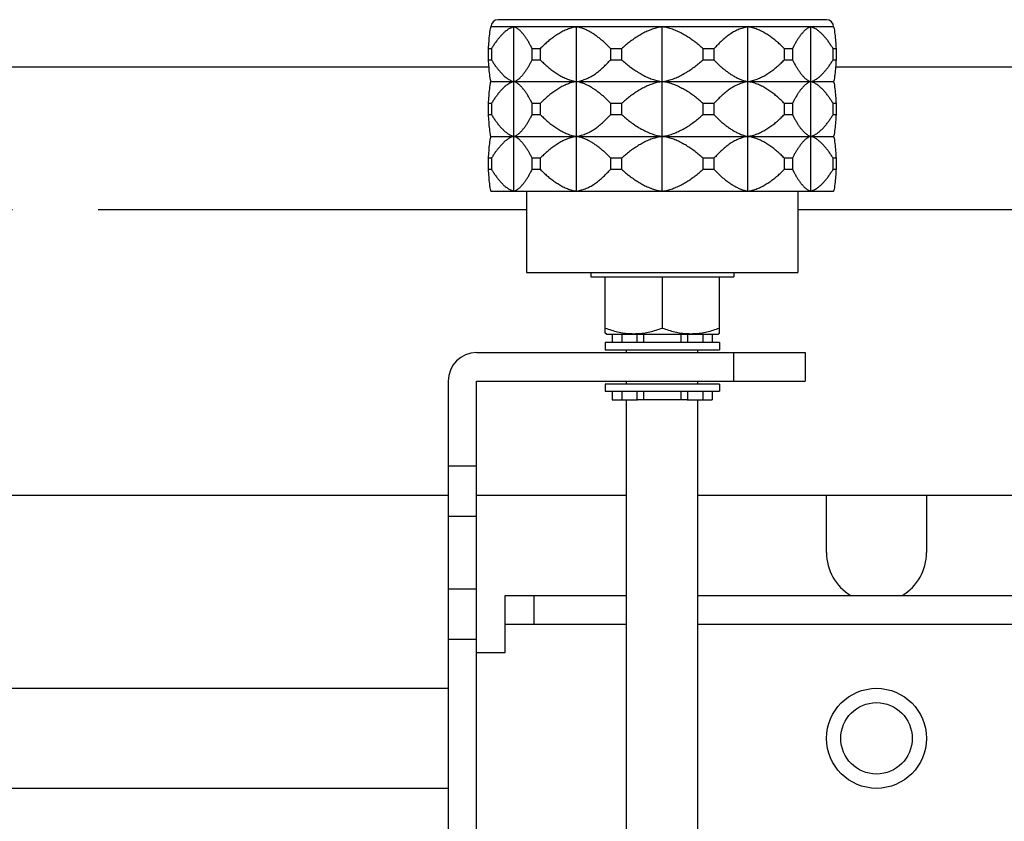
# Model space of a CAD drawing. Extents: x -341 to 500, y -320 to 274.
# Drawn here: x -21 to -4, y -183 to -169 of the extents above; entities that cross this region are included whole.
import ezdxf

# ---------------------------------------------------------------- set-up
doc = ezdxf.new("R2010")
doc.units = 0
doc.linetypes.add('PHANTOM', pattern=[15, 7.5, -1.5, 1.5, -1.5, 1.5, -1.5])
doc.layers.get('0').update_dxf_attribs({"linetype": 'CONTINUOUS'})

msp = doc.modelspace()

# ---------------------------------------------------------------- linework, layer by layer
at = {"color": 7, "linetype": 'CONTINUOUS'}
for p, q in [((-6.975, -168.989), (-12.725, -168.989)), ((-6.85, -169.114), (-12.85, -169.114)), ((-12.448, -171.989), (-12.448, -169.114)), ((-11.35, -171.989), (-11.35, -169.114)), ((-9.85, -171.989), (-9.85, -169.114)), ((-8.35, -171.989), (-8.35, -169.114)), ((-7.252, -171.989), (-7.252, -169.114)), ((-12.892, -169.689), (-12.892, -169.497)), ((-12.841, -169.497), (-12.892, -169.497)), ((-12.841, -169.497), (-12.841, -169.689)), ((-12.128, -169.689), (-12.128, -169.497)), ((-11.989, -169.497), (-12.128, -169.497)), ((-11.989, -169.497), (-11.989, -169.689)), ((-10.753, -169.689), (-10.753, -169.497)), ((-10.563, -169.497), (-10.753, -169.497)), ((-10.563, -169.497), (-10.563, -169.689)), ((-9.137, -169.689), (-9.137, -169.497)), ((-8.946, -169.497), (-9.137, -169.497)), ((-8.946, -169.497), (-8.946, -169.689)), ((-7.711, -169.689), (-7.711, -169.497)), ((-7.572, -169.497), (-7.711, -169.497)), ((-7.572, -169.497), (-7.572, -169.689)), ((-6.858, -169.689), (-6.858, -169.497)), ((-6.807, -169.497), (-6.858, -169.497)), ((-6.807, -169.497), (-6.807, -169.689)), ((-12.892, -169.689), (-12.841, -169.689)), ((-12.128, -169.689), (-11.989, -169.689)), ((-10.753, -169.689), (-10.563, -169.689)), ((-9.137, -169.689), (-8.946, -169.689)), ((-7.711, -169.689), (-7.572, -169.689)), ((-6.858, -169.689), (-6.807, -169.689)), ((-47.35, -169.814), (-12.883, -169.814)), ((-6.817, -169.814), (42.4, -169.814)), ((-12.85, -170.072), (-6.85, -170.072)), ((-12.892, -170.647), (-12.892, -170.456)), ((-12.841, -170.456), (-12.892, -170.456)), ((-12.841, -170.456), (-12.841, -170.647)), ((-12.128, -170.647), (-12.128, -170.456)), ((-11.989, -170.456), (-12.128, -170.456)), ((-11.989, -170.456), (-11.989, -170.647)), ((-10.753, -170.647), (-10.753, -170.456)), ((-10.563, -170.456), (-10.753, -170.456)), ((-10.563, -170.456), (-10.563, -170.647)), ((-9.137, -170.647), (-9.137, -170.456)), ((-8.946, -170.456), (-9.137, -170.456)), ((-8.946, -170.456), (-8.946, -170.647)), ((-7.711, -170.647), (-7.711, -170.456)), ((-7.572, -170.456), (-7.711, -170.456)), ((-7.572, -170.456), (-7.572, -170.647)), ((-6.858, -170.647), (-6.858, -170.456)), ((-6.807, -170.456), (-6.858, -170.456)), ((-6.807, -170.456), (-6.807, -170.647)), ((-12.892, -170.647), (-12.841, -170.647)), ((-12.128, -170.647), (-11.989, -170.647)), ((-10.753, -170.647), (-10.563, -170.647)), ((-9.137, -170.647), (-8.946, -170.647)), ((-7.711, -170.647), (-7.572, -170.647)), ((-6.858, -170.647), (-6.807, -170.647)), ((-12.85, -171.031), (-6.85, -171.031)), ((-12.892, -171.606), (-12.892, -171.414)), ((-12.841, -171.414), (-12.892, -171.414)), ((-12.841, -171.414), (-12.841, -171.606)), ((-12.128, -171.606), (-12.128, -171.414)), ((-11.989, -171.414), (-12.128, -171.414)), ((-11.989, -171.414), (-11.989, -171.606)), ((-10.753, -171.606), (-10.753, -171.414)), ((-10.563, -171.414), (-10.753, -171.414)), ((-10.563, -171.414), (-10.563, -171.606)), ((-9.137, -171.606), (-9.137, -171.414)), ((-8.946, -171.414), (-9.137, -171.414)), ((-8.946, -171.414), (-8.946, -171.606)), ((-7.711, -171.606), (-7.711, -171.414)), ((-7.572, -171.414), (-7.711, -171.414)), ((-7.572, -171.414), (-7.572, -171.606)), ((-6.858, -171.606), (-6.858, -171.414)), ((-6.807, -171.414), (-6.858, -171.414)), ((-6.807, -171.414), (-6.807, -171.606)), ((-12.892, -171.606), (-12.841, -171.606)), ((-12.128, -171.606), (-11.989, -171.606)), ((-10.753, -171.606), (-10.563, -171.606)), ((-9.137, -171.606), (-8.946, -171.606)), ((-7.711, -171.606), (-7.572, -171.606)), ((-6.858, -171.606), (-6.807, -171.606)), ((-12.85, -171.989), (-6.85, -171.989)), ((-12.225, -171.989), (-12.225, -173.414)), ((-7.475, -171.989), (-7.475, -173.414)), ((-12.225, -173.414), (-7.475, -173.414)), ((-11.1, -173.414), (-11.1, -173.489)), ((-11.1, -173.489), (-8.6, -173.489)), ((-10.85, -174.475), (-10.85, -173.489)), ((-9.85, -173.489), (-9.85, -174.385)), ((-8.85, -174.475), (-8.85, -173.489)), ((-8.6, -173.414), (-8.6, -173.489)), ((-10.825, -174.489), (-10.85, -174.474)), ((-10.825, -174.489), (-8.875, -174.489)), ((-10.725, -174.489), (-10.725, -174.639)), ((-10.175, -174.639), (-10.175, -174.489)), ((-9.525, -174.489), (-9.525, -174.639)), ((-8.975, -174.489), (-8.975, -174.639)), ((-8.875, -174.489), (-8.85, -174.474)), ((-10.85, -174.639), (-10.85, -174.764)), ((-8.85, -174.639), (-10.85, -174.639)), ((-10.85, -174.764), (-8.85, -174.764)), ((-10.475, -174.814), (-10.475, -174.764)), ((-9.225, -174.814), (-9.225, -174.764)), ((-8.85, -174.639), (-8.85, -174.764)), ((-13.1, -174.814), (-7.35, -174.814)), ((-7.35, -174.814), (-7.35, -175.314)), ((-13.6, -175.314), (-13.6, -207.94)), ((-13.1, -207.94), (-13.1, -175.314)), ((-13.1, -175.314), (-7.35, -175.314)), ((-10.85, -175.364), (-10.85, -175.489)), ((-8.85, -175.364), (-10.85, -175.364)), ((-10.475, -175.364), (-10.475, -175.314)), ((-9.225, -175.364), (-9.225, -175.314)), ((-8.85, -175.364), (-8.85, -175.489)), ((-10.85, -175.489), (-8.85, -175.489)), ((-10.725, -175.489), (-10.725, -175.639)), ((-10.725, -175.639), (-10.284, -175.639)), ((-10.475, -183.314), (-10.475, -175.639)), ((-9.416, -175.639), (-10.284, -175.639)), ((-10.175, -175.639), (-10.175, -175.489)), ((-9.525, -175.489), (-9.525, -175.639)), ((-9.416, -175.639), (-8.975, -175.639)), ((-9.225, -183.314), (-9.225, -175.639)), ((-8.975, -175.489), (-8.975, -175.639)), ((-13.6, -177.314), (-46.1, -177.314)), ((-10.475, -177.314), (-13.1, -177.314)), ((15.65, -177.314), (-9.225, -177.314)), ((-6.975, -178.314), (-6.975, -177.314)), ((-5.225, -177.314), (-5.225, -178.314)), ((-12.6, -180.064), (-12.6, -179.064)), ((-12.6, -179.064), (-10.475, -179.064)), ((-9.225, -179.064), (10.9, -179.064)), ((-12.6, -179.564), (-10.475, -179.564)), ((-9.225, -179.564), (10.9, -179.564)), ((-13.1, -180.064), (-12.6, -180.064)), ((-39.6, -180.689), (-13.6, -180.689)), ((-13.6, -182.439), (-39.6, -182.439))]:
    msp.add_line(p, q, dxfattribs=at)
at = {"color": 7, "linetype": 'PHANTOM'}
for p, q in [((-12.225, -172.314), (-47.35, -172.314)), ((42.4, -172.314), (-7.475, -172.314)), ((-10.558, -174.489), (-10.558, -174.639)), ((-10.298, -174.489), (-10.298, -174.639)), ((-9.402, -174.639), (-9.402, -174.489)), ((-9.142, -174.489), (-9.142, -174.639)), ((-8.6, -175.314), (-8.6, -174.814)), ((-10.558, -175.489), (-10.558, -175.639)), ((-10.298, -175.489), (-10.298, -175.639)), ((-9.402, -175.639), (-9.402, -175.489)), ((-9.142, -175.489), (-9.142, -175.639)), ((-13.6, -176.796), (-13.1, -176.796)), ((-13.1, -177.68), (-13.6, -177.68)), ((-13.6, -178.948), (-13.1, -178.948)), ((-12.1, -179.064), (-12.1, -179.564)), ((-13.1, -179.832), (-13.6, -179.832))]:
    msp.add_line(p, q, dxfattribs=at)
at = {"color": 7, "linetype": 'CONTINUOUS'}
for points in [[(-12.892, -169.497), (-12.89, -169.465), (-12.888, -169.433), (-12.886, -169.401), (-12.883, -169.369), (-12.881, -169.337), (-12.878, -169.305), (-12.875, -169.273), (-12.871, -169.241), (-12.867, -169.209), (-12.863, -169.177), (-12.858, -169.145, -0.041516), (-12.85, -169.114)], [(-12.448, -169.114, 0.044047), (-12.506, -169.135, 0.039676), (-12.561, -169.166, 0.031441), (-12.61, -169.205, 0.020036), (-12.654, -169.248, 0.012511), (-12.697, -169.294, 0.01347), (-12.736, -169.342, 0.014037), (-12.773, -169.393, 0.008493), (-12.808, -169.445, 0.005918), (-12.841, -169.497)], [(-12.128, -169.497), (-12.154, -169.447, 0.007116), (-12.181, -169.397, 0.012518), (-12.21, -169.348, 0.012384), (-12.241, -169.301, 0.011602), (-12.275, -169.255, 0.018432), (-12.311, -169.211, 0.030667), (-12.351, -169.171, 0.04415), (-12.396, -169.138, 0.055913), (-12.448, -169.114)], [(-11.35, -169.114, 0.024614), (-11.432, -169.132, 0.026145), (-11.512, -169.158, 0.026177), (-11.589, -169.192, 0.018878), (-11.662, -169.234, 0.012645), (-11.733, -169.279, 0.013728), (-11.801, -169.329, 0.015259), (-11.866, -169.382, 0.010739), (-11.928, -169.439, 0.007454), (-11.989, -169.497)], [(-10.753, -169.497, 0.006921), (-10.799, -169.45, 0.008144), (-10.845, -169.404, 0.012591), (-10.894, -169.36, 0.012017), (-10.944, -169.318, 0.01068), (-10.997, -169.279, 0.011209), (-11.051, -169.241, 0.013002), (-11.106, -169.207, 0.016832), (-11.164, -169.176, 0.022558), (-11.224, -169.15, 0.023851), (-11.286, -169.129, 0.021724), (-11.35, -169.114)], [(-9.85, -169.114, 0.021641), (-9.939, -169.131, 0.023398), (-10.027, -169.157, 0.024289), (-10.112, -169.19, 0.017891), (-10.194, -169.231, 0.012214), (-10.273, -169.277, 0.013283), (-10.35, -169.326, 0.014965), (-10.423, -169.38, 0.010875), (-10.494, -169.437, 0.007594), (-10.563, -169.497)], [(-9.137, -169.497, 0.007561), (-9.205, -169.437, 0.010875), (-9.276, -169.38, 0.014994), (-9.35, -169.326, 0.013285), (-9.427, -169.277, 0.01215), (-9.506, -169.231, 0.01787), (-9.587, -169.19, 0.024271), (-9.672, -169.157, 0.023404), (-9.76, -169.131, 0.021727), (-9.85, -169.114)], [(-8.35, -169.114, 0.025226), (-8.438, -169.135, 0.027701), (-8.523, -169.165, 0.029763), (-8.604, -169.204, 0.025149), (-8.68, -169.253, 0.02081), (-8.752, -169.308, 0.015562), (-8.82, -169.368, 0.008993), (-8.884, -169.432, 0.00851), (-8.946, -169.497)], [(-7.711, -169.497, 0.00742), (-7.771, -169.439, 0.010737), (-7.833, -169.382, 0.015289), (-7.899, -169.329, 0.01373), (-7.967, -169.279, 0.012632), (-8.037, -169.234, 0.018881), (-8.111, -169.192, 0.026182), (-8.188, -169.158, 0.026138), (-8.268, -169.132, 0.024627), (-8.35, -169.114)], [(-7.252, -169.114, 0.055866), (-7.303, -169.138, 0.044131), (-7.349, -169.171, 0.030695), (-7.389, -169.211, 0.018453), (-7.425, -169.255, 0.011606), (-7.459, -169.301, 0.012377), (-7.49, -169.348, 0.012495), (-7.519, -169.397, 0.007128), (-7.546, -169.447), (-7.572, -169.497)], [(-6.858, -169.497, 0.00589), (-6.892, -169.445, 0.008484), (-6.926, -169.393, 0.014063), (-6.963, -169.342, 0.013474), (-7.003, -169.294, 0.012502), (-7.045, -169.248, 0.020029), (-7.09, -169.205, 0.031445), (-7.139, -169.166, 0.039679), (-7.193, -169.135, 0.044071), (-7.252, -169.114)], [(-6.85, -169.114, -0.041491), (-6.842, -169.145), (-6.837, -169.177), (-6.833, -169.209), (-6.829, -169.241), (-6.825, -169.273), (-6.822, -169.305), (-6.819, -169.337), (-6.817, -169.369), (-6.814, -169.401), (-6.812, -169.433), (-6.81, -169.465), (-6.807, -169.497)], [(-12.85, -170.072, -0.041491), (-12.858, -170.041), (-12.863, -170.009), (-12.867, -169.978), (-12.871, -169.946), (-12.875, -169.914), (-12.878, -169.882), (-12.881, -169.849), (-12.883, -169.817), (-12.886, -169.785), (-12.888, -169.753), (-12.89, -169.721), (-12.892, -169.689)], [(-12.841, -169.689, 0.00589), (-12.808, -169.742, 0.008484), (-12.773, -169.794, 0.014063), (-12.736, -169.844, 0.013474), (-12.697, -169.892, 0.012502), (-12.655, -169.938, 0.020029), (-12.61, -169.981, 0.031445), (-12.561, -170.02, 0.039679), (-12.506, -170.051, 0.044071), (-12.448, -170.072)], [(-12.448, -170.072, 0.055866), (-12.397, -170.049, 0.044131), (-12.351, -170.015, 0.030695), (-12.311, -169.975, 0.018453), (-12.275, -169.931, 0.011606), (-12.241, -169.886, 0.012377), (-12.21, -169.838, 0.012495), (-12.181, -169.789, 0.007128), (-12.154, -169.74), (-12.128, -169.689)], [(-11.989, -169.689, 0.00742), (-11.928, -169.748, 0.010737), (-11.866, -169.804, 0.015289), (-11.801, -169.858, 0.01373), (-11.733, -169.907, 0.012632), (-11.662, -169.953, 0.018881), (-11.589, -169.994, 0.026182), (-11.512, -170.028, 0.026138), (-11.432, -170.054, 0.024627), (-11.35, -170.072)], [(-11.35, -170.072, 0.025226), (-11.262, -170.051, 0.027701), (-11.177, -170.021, 0.029763), (-11.096, -169.982, 0.025149), (-11.019, -169.934, 0.02081), (-10.948, -169.878, 0.015562), (-10.88, -169.818, 0.008993), (-10.816, -169.755, 0.00851), (-10.753, -169.689)], [(-10.563, -169.689, 0.007561), (-10.494, -169.749, 0.010875), (-10.423, -169.807, 0.014994), (-10.35, -169.86, 0.013285), (-10.273, -169.91, 0.01215), (-10.194, -169.955, 0.01787), (-10.112, -169.996, 0.024271), (-10.027, -170.03, 0.023404), (-9.94, -170.055, 0.021727), (-9.85, -170.072)], [(-9.85, -170.072, 0.021641), (-9.76, -170.055, 0.023398), (-9.673, -170.03, 0.024289), (-9.588, -169.996, 0.017891), (-9.506, -169.955, 0.012214), (-9.427, -169.91, 0.013283), (-9.35, -169.86, 0.014965), (-9.276, -169.807, 0.010875), (-9.205, -169.749, 0.007594), (-9.137, -169.689)], [(-8.946, -169.689, 0.006921), (-8.901, -169.736, 0.008144), (-8.855, -169.783, 0.012591), (-8.806, -169.827, 0.012017), (-8.756, -169.868, 0.01068), (-8.703, -169.908, 0.011209), (-8.649, -169.945, 0.013002), (-8.593, -169.979, 0.016832), (-8.536, -170.01, 0.022558), (-8.476, -170.037, 0.023851), (-8.414, -170.057, 0.021724), (-8.35, -170.072)], [(-8.35, -170.072, 0.024614), (-8.268, -170.054, 0.026145), (-8.188, -170.028, 0.026177), (-8.111, -169.994, 0.018878), (-8.038, -169.953, 0.012645), (-7.967, -169.907, 0.013728), (-7.899, -169.858, 0.015259), (-7.834, -169.804, 0.010739), (-7.771, -169.748, 0.007454), (-7.711, -169.689)], [(-7.572, -169.689), (-7.546, -169.739, 0.007116), (-7.519, -169.789, 0.012518), (-7.49, -169.838, 0.012384), (-7.459, -169.885, 0.011602), (-7.425, -169.931, 0.018432), (-7.389, -169.975, 0.030667), (-7.349, -170.015, 0.04415), (-7.303, -170.049, 0.055913), (-7.252, -170.072)], [(-7.252, -170.072, 0.044047), (-7.193, -170.051, 0.039676), (-7.139, -170.02, 0.031441), (-7.09, -169.982, 0.020036), (-7.045, -169.938, 0.012511), (-7.003, -169.892, 0.01347), (-6.963, -169.844, 0.014037), (-6.926, -169.794, 0.008493), (-6.892, -169.742, 0.005918), (-6.858, -169.689)], [(-6.807, -169.689), (-6.81, -169.721), (-6.812, -169.753), (-6.814, -169.785), (-6.817, -169.817), (-6.819, -169.849), (-6.822, -169.882), (-6.825, -169.914), (-6.829, -169.946), (-6.833, -169.978), (-6.837, -170.009), (-6.842, -170.041, -0.041516), (-6.85, -170.072)], [(-12.892, -170.456), (-12.89, -170.424), (-12.888, -170.391), (-12.886, -170.359), (-12.883, -170.327), (-12.881, -170.295), (-12.878, -170.263), (-12.875, -170.231), (-12.871, -170.199), (-12.867, -170.167), (-12.863, -170.135), (-12.858, -170.104, -0.041516), (-12.85, -170.072)], [(-12.448, -170.072, 0.044047), (-12.506, -170.094, 0.039676), (-12.561, -170.125, 0.031441), (-12.61, -170.163, 0.020036), (-12.654, -170.206, 0.012511), (-12.697, -170.253, 0.01347), (-12.736, -170.301, 0.014037), (-12.773, -170.351, 0.008493), (-12.808, -170.403, 0.005918), (-12.841, -170.456)], [(-12.128, -170.456), (-12.154, -170.405, 0.007116), (-12.181, -170.355, 0.012518), (-12.21, -170.306, 0.012384), (-12.241, -170.259, 0.011602), (-12.275, -170.213, 0.018432), (-12.311, -170.17, 0.030667), (-12.351, -170.13, 0.04415), (-12.396, -170.096, 0.055913), (-12.448, -170.072)], [(-11.35, -170.072, 0.024614), (-11.432, -170.09, 0.026145), (-11.512, -170.116, 0.026177), (-11.589, -170.151, 0.018878), (-11.662, -170.192, 0.012645), (-11.733, -170.238, 0.013728), (-11.801, -170.287, 0.015259), (-11.866, -170.34, 0.010739), (-11.928, -170.397, 0.007454), (-11.989, -170.456)], [(-10.753, -170.456, 0.006921), (-10.799, -170.408, 0.008144), (-10.845, -170.362, 0.012591), (-10.894, -170.318, 0.012017), (-10.944, -170.276, 0.01068), (-10.997, -170.237, 0.011209), (-11.051, -170.2, 0.013002), (-11.106, -170.165, 0.016832), (-11.164, -170.134, 0.022558), (-11.224, -170.108, 0.023851), (-11.286, -170.087, 0.021724), (-11.35, -170.072)], [(-9.85, -170.072, 0.021641), (-9.939, -170.09, 0.023398), (-10.027, -170.115, 0.024289), (-10.112, -170.149, 0.017891), (-10.194, -170.189, 0.012214), (-10.273, -170.235, 0.013283), (-10.35, -170.284, 0.014965), (-10.423, -170.338, 0.010875), (-10.494, -170.396, 0.007594), (-10.563, -170.456)], [(-9.137, -170.456, 0.007561), (-9.205, -170.396, 0.010875), (-9.276, -170.338, 0.014994), (-9.35, -170.284, 0.013285), (-9.427, -170.235, 0.01215), (-9.506, -170.19, 0.01787), (-9.587, -170.149, 0.024271), (-9.672, -170.115, 0.023404), (-9.76, -170.09, 0.021727), (-9.85, -170.072)], [(-8.35, -170.072, 0.025226), (-8.438, -170.093, 0.027701), (-8.523, -170.123, 0.029763), (-8.604, -170.163, 0.025149), (-8.68, -170.211, 0.02081), (-8.752, -170.266, 0.015562), (-8.82, -170.327, 0.008993), (-8.884, -170.39, 0.00851), (-8.946, -170.456)], [(-7.711, -170.456, 0.00742), (-7.771, -170.397, 0.010737), (-7.833, -170.34, 0.015289), (-7.899, -170.287, 0.01373), (-7.967, -170.238, 0.012632), (-8.037, -170.192, 0.018881), (-8.111, -170.151, 0.026182), (-8.188, -170.116, 0.026138), (-8.268, -170.09, 0.024627), (-8.35, -170.072)], [(-7.252, -170.072, 0.055866), (-7.303, -170.096, 0.044131), (-7.349, -170.13, 0.030695), (-7.389, -170.17, 0.018453), (-7.425, -170.213, 0.011606), (-7.459, -170.259, 0.012377), (-7.49, -170.306, 0.012495), (-7.519, -170.355, 0.007128), (-7.546, -170.405), (-7.572, -170.456)], [(-6.858, -170.456, 0.00589), (-6.892, -170.403, 0.008484), (-6.926, -170.351, 0.014063), (-6.963, -170.301, 0.013474), (-7.003, -170.253, 0.012502), (-7.045, -170.207, 0.020029), (-7.09, -170.163, 0.031445), (-7.139, -170.125, 0.039679), (-7.193, -170.094, 0.044071), (-7.252, -170.072)], [(-6.85, -170.072, -0.041491), (-6.842, -170.104), (-6.837, -170.135), (-6.833, -170.167), (-6.829, -170.199), (-6.825, -170.231), (-6.822, -170.263), (-6.819, -170.295), (-6.817, -170.327), (-6.814, -170.359), (-6.812, -170.391), (-6.81, -170.424), (-6.807, -170.456)], [(-12.85, -171.031, -0.041491), (-12.858, -170.999), (-12.863, -170.968), (-12.867, -170.936), (-12.871, -170.904), (-12.875, -170.872), (-12.878, -170.84), (-12.881, -170.808), (-12.883, -170.776), (-12.886, -170.744), (-12.888, -170.712), (-12.89, -170.679), (-12.892, -170.647)], [(-12.841, -170.647, 0.00589), (-12.808, -170.7, 0.008484), (-12.773, -170.752, 0.014063), (-12.736, -170.802, 0.013474), (-12.697, -170.85, 0.012502), (-12.655, -170.896, 0.020029), (-12.61, -170.94, 0.031445), (-12.561, -170.978, 0.039679), (-12.506, -171.009, 0.044071), (-12.448, -171.031)], [(-12.448, -171.031, 0.055866), (-12.397, -171.007, 0.044131), (-12.351, -170.973, 0.030695), (-12.311, -170.933, 0.018453), (-12.275, -170.89, 0.011606), (-12.241, -170.844, 0.012377), (-12.21, -170.797, 0.012495), (-12.181, -170.748, 0.007128), (-12.154, -170.698), (-12.128, -170.647)], [(-11.989, -170.647, 0.00742), (-11.928, -170.706, 0.010737), (-11.866, -170.763, 0.015289), (-11.801, -170.816, 0.01373), (-11.733, -170.865, 0.012632), (-11.662, -170.911, 0.018881), (-11.589, -170.952, 0.026182), (-11.512, -170.987, 0.026138), (-11.432, -171.013, 0.024627), (-11.35, -171.031)], [(-11.35, -171.031, 0.025226), (-11.262, -171.01, 0.027701), (-11.177, -170.98, 0.029763), (-11.096, -170.94, 0.025149), (-11.019, -170.892, 0.02081), (-10.948, -170.837, 0.015562), (-10.88, -170.776, 0.008993), (-10.816, -170.713, 0.00851), (-10.753, -170.647)], [(-10.563, -170.647, 0.007561), (-10.494, -170.707, 0.010875), (-10.423, -170.765, 0.014994), (-10.35, -170.819, 0.013285), (-10.273, -170.868, 0.01215), (-10.194, -170.913, 0.01787), (-10.112, -170.954, 0.024271), (-10.027, -170.988, 0.023404), (-9.94, -171.013, 0.021727), (-9.85, -171.031)], [(-9.85, -171.031, 0.021641), (-9.76, -171.013, 0.023398), (-9.673, -170.988, 0.024289), (-9.588, -170.954, 0.017891), (-9.506, -170.914, 0.012214), (-9.427, -170.868, 0.013283), (-9.35, -170.819, 0.014965), (-9.276, -170.765, 0.010875), (-9.205, -170.707, 0.007594), (-9.137, -170.647)], [(-8.946, -170.647, 0.006921), (-8.901, -170.695, 0.008144), (-8.855, -170.741, 0.012591), (-8.806, -170.785, 0.012017), (-8.756, -170.827, 0.01068), (-8.703, -170.866, 0.011209), (-8.649, -170.903, 0.013002), (-8.593, -170.938, 0.016832), (-8.536, -170.969, 0.022558), (-8.476, -170.995, 0.023851), (-8.414, -171.016, 0.021724), (-8.35, -171.031)], [(-8.35, -171.031, 0.024614), (-8.268, -171.013, 0.026145), (-8.188, -170.987, 0.026177), (-8.111, -170.952, 0.018878), (-8.038, -170.911, 0.012645), (-7.967, -170.865, 0.013728), (-7.899, -170.816, 0.015259), (-7.834, -170.763, 0.010739), (-7.771, -170.706, 0.007454), (-7.711, -170.647)], [(-7.572, -170.647), (-7.546, -170.698, 0.007116), (-7.519, -170.748, 0.012518), (-7.49, -170.797, 0.012384), (-7.459, -170.844, 0.011602), (-7.425, -170.89, 0.018432), (-7.389, -170.933, 0.030667), (-7.349, -170.973, 0.04415), (-7.303, -171.007, 0.055913), (-7.252, -171.031)], [(-7.252, -171.031, 0.044047), (-7.193, -171.009, 0.039676), (-7.139, -170.978, 0.031441), (-7.09, -170.94, 0.020036), (-7.045, -170.897, 0.012511), (-7.003, -170.85, 0.01347), (-6.963, -170.802, 0.014037), (-6.926, -170.752, 0.008493), (-6.892, -170.7, 0.005918), (-6.858, -170.647)], [(-6.807, -170.647), (-6.81, -170.679), (-6.812, -170.712), (-6.814, -170.744), (-6.817, -170.776), (-6.819, -170.808), (-6.822, -170.84), (-6.825, -170.872), (-6.829, -170.904), (-6.833, -170.936), (-6.837, -170.968), (-6.842, -170.999, -0.041516), (-6.85, -171.031)], [(-12.892, -171.414), (-12.89, -171.382), (-12.888, -171.35), (-12.886, -171.318), (-12.883, -171.286), (-12.881, -171.254), (-12.878, -171.221), (-12.875, -171.189), (-12.871, -171.157), (-12.867, -171.125), (-12.863, -171.094), (-12.858, -171.062, -0.041516), (-12.85, -171.031)], [(-12.448, -171.031, 0.044047), (-12.506, -171.052, 0.039676), (-12.561, -171.083, 0.031441), (-12.61, -171.121, 0.020036), (-12.654, -171.165, 0.012511), (-12.697, -171.211, 0.01347), (-12.736, -171.259, 0.014037), (-12.773, -171.309, 0.008493), (-12.808, -171.361, 0.005918), (-12.841, -171.414)], [(-12.128, -171.414), (-12.154, -171.364, 0.007116), (-12.181, -171.314, 0.012518), (-12.21, -171.265, 0.012384), (-12.241, -171.218, 0.011602), (-12.275, -171.172, 0.018432), (-12.311, -171.128, 0.030667), (-12.351, -171.088, 0.04415), (-12.396, -171.054, 0.055913), (-12.448, -171.031)], [(-11.35, -171.031, 0.024614), (-11.432, -171.049, 0.026145), (-11.512, -171.075, 0.026177), (-11.589, -171.109, 0.018878), (-11.662, -171.15, 0.012645), (-11.733, -171.196, 0.013728), (-11.801, -171.245, 0.015259), (-11.866, -171.299, 0.010739), (-11.928, -171.355, 0.007454), (-11.989, -171.414)], [(-10.753, -171.414, 0.006921), (-10.799, -171.367, 0.008144), (-10.845, -171.32, 0.012591), (-10.894, -171.276, 0.012017), (-10.944, -171.235, 0.01068), (-10.997, -171.195, 0.011209), (-11.051, -171.158, 0.013002), (-11.106, -171.124, 0.016832), (-11.164, -171.093, 0.022558), (-11.224, -171.066, 0.023851), (-11.286, -171.046, 0.021724), (-11.35, -171.031)], [(-9.85, -171.031, 0.021641), (-9.939, -171.048, 0.023398), (-10.027, -171.073, 0.024289), (-10.112, -171.107, 0.017891), (-10.194, -171.148, 0.012214), (-10.273, -171.193, 0.013283), (-10.35, -171.243, 0.014965), (-10.423, -171.296, 0.010875), (-10.494, -171.354, 0.007594), (-10.563, -171.414)], [(-9.137, -171.414, 0.007561), (-9.205, -171.354, 0.010875), (-9.276, -171.296, 0.014994), (-9.35, -171.243, 0.013285), (-9.427, -171.193, 0.01215), (-9.506, -171.148, 0.01787), (-9.587, -171.107, 0.024271), (-9.672, -171.073, 0.023404), (-9.76, -171.048, 0.021727), (-9.85, -171.031)], [(-8.35, -171.031, 0.025226), (-8.438, -171.052, 0.027701), (-8.523, -171.082, 0.029763), (-8.604, -171.121, 0.025149), (-8.68, -171.169, 0.02081), (-8.752, -171.225, 0.015562), (-8.82, -171.285, 0.008993), (-8.884, -171.348, 0.00851), (-8.946, -171.414)], [(-7.711, -171.414, 0.00742), (-7.771, -171.355, 0.010737), (-7.833, -171.299, 0.015289), (-7.899, -171.245, 0.01373), (-7.967, -171.196, 0.012632), (-8.037, -171.15, 0.018881), (-8.111, -171.109, 0.026182), (-8.188, -171.075, 0.026138), (-8.268, -171.049, 0.024627), (-8.35, -171.031)], [(-7.252, -171.031, 0.055866), (-7.303, -171.054, 0.044131), (-7.349, -171.088, 0.030695), (-7.389, -171.128, 0.018453), (-7.425, -171.172, 0.011606), (-7.459, -171.217, 0.012377), (-7.49, -171.265, 0.012495), (-7.519, -171.314, 0.007128), (-7.546, -171.363), (-7.572, -171.414)], [(-6.858, -171.414, 0.00589), (-6.892, -171.361, 0.008484), (-6.926, -171.309, 0.014063), (-6.963, -171.259, 0.013474), (-7.003, -171.211, 0.012502), (-7.045, -171.165, 0.020029), (-7.09, -171.122, 0.031445), (-7.139, -171.083, 0.039679), (-7.193, -171.052, 0.044071), (-7.252, -171.031)], [(-6.85, -171.031, -0.041491), (-6.842, -171.062), (-6.837, -171.094), (-6.833, -171.125), (-6.829, -171.157), (-6.825, -171.189), (-6.822, -171.221), (-6.819, -171.254), (-6.817, -171.286), (-6.814, -171.318), (-6.812, -171.35), (-6.81, -171.382), (-6.807, -171.414)], [(-12.85, -171.989, -0.041491), (-12.858, -171.958), (-12.863, -171.926), (-12.867, -171.894), (-12.871, -171.862), (-12.875, -171.83), (-12.878, -171.798), (-12.881, -171.766), (-12.883, -171.734), (-12.886, -171.702), (-12.888, -171.67), (-12.89, -171.638), (-12.892, -171.606)], [(-12.841, -171.606, 0.00589), (-12.808, -171.658, 0.008484), (-12.773, -171.71, 0.014063), (-12.736, -171.761, 0.013474), (-12.697, -171.809, 0.012502), (-12.655, -171.855, 0.020029), (-12.61, -171.898, 0.031445), (-12.561, -171.937, 0.039679), (-12.506, -171.968, 0.044071), (-12.448, -171.989)], [(-12.448, -171.989, 0.055866), (-12.397, -171.965, 0.044131), (-12.351, -171.932, 0.030695), (-12.311, -171.892, 0.018453), (-12.275, -171.848, 0.011606), (-12.241, -171.802, 0.012377), (-12.21, -171.755, 0.012495), (-12.181, -171.706, 0.007128), (-12.154, -171.656), (-12.128, -171.606)], [(-11.989, -171.606, 0.00742), (-11.928, -171.664, 0.010737), (-11.866, -171.721, 0.015289), (-11.801, -171.774, 0.01373), (-11.733, -171.824, 0.012632), (-11.662, -171.869, 0.018881), (-11.589, -171.911, 0.026182), (-11.512, -171.945, 0.026138), (-11.432, -171.971, 0.024627), (-11.35, -171.989)], [(-11.35, -171.989, 0.025226), (-11.262, -171.968, 0.027701), (-11.177, -171.938, 0.029763), (-11.096, -171.899, 0.025149), (-11.019, -171.85, 0.02081), (-10.948, -171.795, 0.015562), (-10.88, -171.735, 0.008993), (-10.816, -171.671, 0.00851), (-10.753, -171.606)], [(-10.563, -171.606, 0.007561), (-10.494, -171.666, 0.010875), (-10.423, -171.723, 0.014994), (-10.35, -171.777, 0.013285), (-10.273, -171.826, 0.01215), (-10.194, -171.872, 0.01787), (-10.112, -171.913, 0.024271), (-10.027, -171.946, 0.023404), (-9.94, -171.972, 0.021727), (-9.85, -171.989)], [(-9.85, -171.989, 0.021641), (-9.76, -171.972, 0.023398), (-9.673, -171.946, 0.024289), (-9.588, -171.913, 0.017891), (-9.506, -171.872, 0.012214), (-9.427, -171.826, 0.013283), (-9.35, -171.777, 0.014965), (-9.276, -171.723, 0.010875), (-9.205, -171.666, 0.007594), (-9.137, -171.606)], [(-8.946, -171.606, 0.006921), (-8.901, -171.653, 0.008144), (-8.855, -171.699, 0.012591), (-8.806, -171.743, 0.012017), (-8.756, -171.785, 0.01068), (-8.703, -171.824, 0.011209), (-8.649, -171.862, 0.013002), (-8.593, -171.896, 0.016832), (-8.536, -171.927, 0.022558), (-8.476, -171.953, 0.023851), (-8.414, -171.974, 0.021724), (-8.35, -171.989)], [(-8.35, -171.989, 0.024614), (-8.268, -171.971, 0.026145), (-8.188, -171.945, 0.026177), (-8.111, -171.911, 0.018878), (-8.038, -171.869, 0.012645), (-7.967, -171.824, 0.013728), (-7.899, -171.774, 0.015259), (-7.834, -171.721, 0.010739), (-7.771, -171.664, 0.007454), (-7.711, -171.606)], [(-7.572, -171.606), (-7.546, -171.656, 0.007116), (-7.519, -171.706, 0.012518), (-7.49, -171.755, 0.012384), (-7.459, -171.802, 0.011602), (-7.425, -171.848, 0.018432), (-7.389, -171.892, 0.030667), (-7.349, -171.932, 0.04415), (-7.303, -171.965, 0.055913), (-7.252, -171.989)], [(-7.252, -171.989, 0.044047), (-7.193, -171.968, 0.039676), (-7.139, -171.937, 0.031441), (-7.09, -171.898, 0.020036), (-7.045, -171.855, 0.012511), (-7.003, -171.809, 0.01347), (-6.963, -171.761, 0.014037), (-6.926, -171.71, 0.008493), (-6.892, -171.658, 0.005918), (-6.858, -171.606)], [(-6.807, -171.606), (-6.81, -171.638), (-6.812, -171.67), (-6.814, -171.702), (-6.817, -171.734), (-6.819, -171.766), (-6.822, -171.798), (-6.825, -171.83), (-6.829, -171.862), (-6.833, -171.894), (-6.837, -171.926), (-6.842, -171.958, -0.041516), (-6.85, -171.989)], [(-10.85, -174.385, 0.00966), (-10.742, -174.421, 0.016403), (-10.632, -174.451, 0.02511), (-10.52, -174.472, 0.022895), (-10.407, -174.482, 0.02117), (-10.293, -174.482, 0.02293), (-10.179, -174.472, 0.025138), (-10.068, -174.451, 0.016375), (-9.958, -174.421, 0.009651), (-9.85, -174.385)], [(-9.85, -174.385, 0.00966), (-9.742, -174.421, 0.016403), (-9.632, -174.451, 0.02511), (-9.52, -174.472, 0.022895), (-9.407, -174.482, 0.02117), (-9.293, -174.482, 0.02293), (-9.179, -174.472, 0.025138), (-9.068, -174.451, 0.016375), (-8.958, -174.421, 0.009651), (-8.85, -174.385)]]:
    msp.add_lwpolyline(points, format="xyb", dxfattribs=at)
for radius in [0.875, 0.625]:
    msp.add_circle((-6.1, -181.564), radius, dxfattribs=at)
for centre, radius, start, end in [((-12.725, -169.114), 0.125, 90, 180), ((-6.975, -169.114), 0.125, 0, 90), ((-12.716, -169.158), 0.141, 162.007, 164.1651), ((-12.716, -170.116), 0.141, 162.007, 164.1651), ((-6.984, -170.029), 0.141, 342.007, 344.1651), ((-12.716, -171.074), 0.141, 162.007, 164.1651), ((-6.984, -170.987), 0.141, 342.007, 344.1651), ((-6.984, -171.945), 0.141, 342.007, 344.1651), ((-13.1, -175.314), 0.5, 90, 180), ((-6.1, -178.314), 0.875, 180, 238.9977), ((-6.1, -178.314), 0.875, 301.0023, 360)]:
    msp.add_arc(centre, radius, start, end, dxfattribs=at)

doc.saveas('drawing.dxf')
